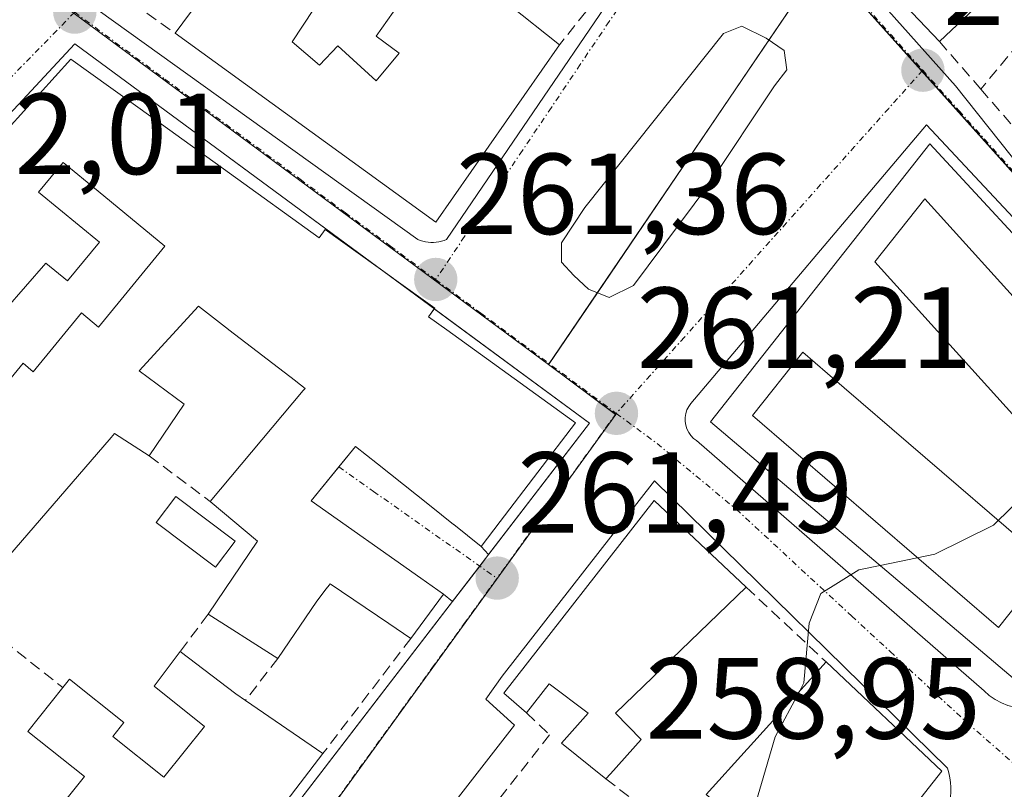
# Model space of a CAD drawing. Units: metres. Extents: x 622501 to 625993, y 4648531 to 4650904.
# Drawn here: x 623262 to 623348, y 4650566 to 4650633 of the extents above; entities that cross this region are included whole.
import ezdxf
from ezdxf.enums import TextEntityAlignment as Align

# ---------------------------------------------------------------- set-up
doc = ezdxf.new("R2010")
doc.units = ezdxf.units.M
doc.header["$MEASUREMENT"] = 0
doc.linetypes.add('TRAZO_Y_PUNTO', pattern=[1, 0.5, -0.25, 0, -0.25])
doc.linetypes.add('TRAZOSX2', pattern=[1.5, 1, -0.5])
for name, color, linetype, lineweight in [('Carátula', 7, 'Continuous', 5), ('Curva de nivel normal', 36, 'Continuous', 0), ('Edificación', 1, 'Continuous', 13), ('Edificación Cxs', 1, 'Continuous', 13), ('Elemento construido', 1, 'Continuous', 0), ('Estanque', 2, 'Continuous', 0), ('Estanque Cxs', 2, 'Continuous', 0), ('Muro lineal', 1, 'TRAZOSX2', 13), ('Núcleo urbano', 19, 'Continuous', 0), ('Núcleo urbano CxS', 19, 'Continuous', 0), ('Punto de cota en terreno', 7, 'Continuous', 0), ('Rótulo de punto de cota en terreno', 19, 'Continuous', 0), ('Vía urbana Cxs', 5, 'Continuous', 0), ('Vía urbana eje', 5, 'TRAZO_Y_PUNTO', 0)]:
    doc.layers.add(name, color=color, linetype=linetype, lineweight=lineweight)
doc.styles.add('Arial', font='txt', dxfattribs={"height": 0.2})

# ---------------------------------------------------------------- blocks, each defined once
blk = doc.blocks.new('5PATER')
at = {"layer": 'Carátula', "linetype": 'Continuous', "lineweight": 5}
h = blk.add_hatch(color=250, dxfattribs=at)
edge = h.paths.add_edge_path()
edge.add_ellipse((0.002, 0.008), major_axis=(-1.326, -1.344), ratio=0.999422, start_angle=0, end_angle=360)
blk = doc.blocks.new('*U180')
at = {"layer": 'Vía urbana Cxs', "color": 5, "linetype": 'Continuous', "lineweight": 0}
for points in [[(623254.41, 4650644.42, 261.553), (623296.89, 4650613.93, 261.369), (623297.11, 4650613.85, 261.363), (623297.33, 4650613.78, 261.357), (623297.56, 4650613.73, 261.352), (623297.79, 4650613.69, 261.347), (623298.02, 4650613.67, 261.343), (623298.26, 4650613.67, 261.338), (623298.49, 4650613.69, 261.334), (623298.72, 4650613.73, 261.33), (623298.95, 4650613.78, 261.327), (623299.17, 4650613.85, 261.323), (623299.39, 4650613.93, 261.32), (623321.14, 4650645.91, 261.051)], [(623367.38, 4650704.01, 260.56), (623344.14, 4650671.78, 260.812), (623327.14, 4650649.29, 261.087), (623327.06, 4650648.98, 261.09), (623326.99, 4650648.66, 261.093), (623326.94, 4650648.34, 261.093), (623326.91, 4650648.02, 261.091), (623326.89, 4650647.7, 261.088), (623326.89, 4650647.38, 261.085), (623326.91, 4650647.06, 261.083), (623326.94, 4650646.74, 261.08), (623326.99, 4650646.42, 261.078), (623327.06, 4650646.1, 261.076), (623327.14, 4650645.79, 261.074), (623343.63, 4650627.3, 260.786), (623350.38, 4650618.8, 260.304)], [(623262.05, 4650534.39, 261.211), (623262.38, 4650534.51, 261.203), (623262.7, 4650534.65, 261.196), (623263.01, 4650534.82, 261.19), (623263.3, 4650535.02, 261.185), (623263.57, 4650535.24, 261.182), (623263.82, 4650535.48, 261.18), (623299.895, 4650582.44, 261.592), (623299.895, 4650582.44, 261.592), (623302.274, 4650585.536, 261.513), (623303.047, 4650586.544, 261.492), (623311.81, 4650597.95, 261.248), (623298.322, 4650607.898, 261.454), (623298.36, 4650607.95, 261.452), (623294.81, 4650610.511, 261.475), (623294.773, 4650610.538, 261.475), (623293.411, 4650611.52, 261.474), (623267.08, 4650630.94, 261.603), (623214.35, 4650574.22, 262.153)], [(623365.86, 4650597.43, 258.486), (623341.12, 4650623.92, 260.741), (623341.12, 4650623.92, 260.741), (623320.63, 4650599.68, 261.105), (623320.44, 4650599.41, 261.109), (623320.29, 4650599.11, 261.112), (623320.19, 4650598.79, 261.115), (623320.13, 4650598.45, 261.115), (623320.13, 4650598.12, 261.101), (623320.19, 4650597.78, 261.085), (623320.29, 4650597.46, 261.07), (623320.44, 4650597.16, 261.054), (623320.63, 4650596.88, 261.038), (623320.86, 4650596.64, 261.022), (623321.13, 4650596.44, 261.007), (623346.12, 4650574.69, 259.099), (623346.57, 4650574.28, 259.061), (623347.08, 4650573.92, 259.029), (623347.63, 4650573.63, 259), (623348.2, 4650573.41, 258.979)], [(623299.71, 4650508.23, 260.506), (623320.7, 4650535.96, 259.919), (623342.7, 4650563.45, 259.18), (623342.85, 4650563.84, 259.174), (623342.98, 4650564.24, 259.168), (623343.08, 4650564.64, 259.162), (623343.15, 4650565.05, 259.157), (623343.2, 4650565.47, 259.152), (623343.22, 4650565.88, 259.148), (623343.22, 4650566.3, 259.144), (623343.19, 4650566.72, 259.141), (623343.14, 4650567.13, 259.138), (623343.06, 4650567.54, 259.137), (623342.95, 4650567.95, 259.137), (623342.95, 4650567.95, 259.137), (623317.46, 4650592.94, 261.006), (623304.22, 4650575.95, 261.537), (623302.81, 4650573.96, 261.527), (623305.31, 4650571.71, 261.535), (623296.56, 4650560.47, 261.447), (623270.98, 4650528.97, 260.852), (623270.72, 4650527.72, 260.844), (623271.22, 4650526.47, 260.821), (623295.71, 4650507.98, 260.54)]]:
    blk.add_polyline3d(points, dxfattribs=at)
blk.add_polyline3d([(623311.399, 4650616.72, 261.23), (623309.388, 4650613.651, 261.257), (623309.388, 4650611.957, 261.264), (623310.446, 4650610.793, 261.262), (623311.716, 4650609.629, 261.247), (623313.515, 4650608.888, 261.203), (623315.632, 4650609.946, 261.167), (623322.194, 4650618.731, 261.073), (623327.909, 4650627.303, 260.982), (623328.967, 4650628.679, 260.956), (623328.755, 4650630.372, 260.965), (623327.168, 4650631.431, 260.999), (623325.051, 4650632.489, 261.003), (623323.464, 4650631.854, 261.025), (623311.399, 4650616.72, 261.23)], close=True, dxfattribs=at)
blk = doc.blocks.new('*U200')
at = {"layer": 'Edificación Cxs', "color": 1, "linetype": 'Continuous', "lineweight": 13}
for points in [[(623341.41, 4650622.25, 267.555), (623365.1, 4650596.64, 264.449), (623348.64, 4650575.79, 266.793), (623322.35, 4650598.08, 271.394), (623341.41, 4650622.25, 267.555)], [(623360.141, 4650596.255, 273.133), (623340.975, 4650617.477, 272.543), (623336.624, 4650612.003, 273.942), (623338.544, 4650609.879, 274.518), (623353.752, 4650593.037, 274.705), (623355.791, 4650590.781, 273.914), (623360.141, 4650596.255, 273.133)], [(623351.756, 4650585.703, 273.998), (623349.482, 4650587.664, 274.781), (623332.517, 4650602.295, 274.622), (623330.376, 4650604.142, 273.677), (623325.991, 4650598.624, 272.666), (623347.371, 4650580.186, 273.64), (623351.756, 4650585.703, 273.998)]]:
    blk.add_polyline3d(points, close=True, dxfattribs=at)
blk = doc.blocks.new('*U203')
at = {"layer": 'Edificación Cxs', "color": 1, "linetype": 'Continuous', "lineweight": 13}
for points in [[(623379.22, 4650695.36, 268.412), (623390.92, 4650688, 265.805), (623391.653, 4650687.513, 265.794), (623398.82, 4650682.75, 263.637), (623395.45, 4650678.11, 264.678), (623397.64, 4650676.71, 262.39), (623395.75, 4650673.97, 264.154), (623402.19, 4650669.67, 263.244), (623397.916, 4650662.845, 266.71), (623388.571, 4650647.923, 267.314), (623388.559, 4650647.904, 267.295), (623387.191, 4650645.72, 266.931), (623387.11, 4650645.59, 266.652), (623381.838, 4650638.548, 263.632), (623381.774, 4650638.462, 263.638), (623380.102, 4650636.228, 263.745), (623379.943, 4650636.016, 263.927), (623375.47, 4650630.04, 264.043), (623370.022, 4650621.113, 266.808), (623362.57, 4650608.9, 265.536), (623362.01, 4650608.01, 266.634), (623354.29, 4650615.26, 266.731), (623353.235, 4650616.473, 264.953), (623353.217, 4650616.494, 264.934), (623352.97, 4650616.778, 264.794), (623352.509, 4650617.308, 265.146), (623352.039, 4650617.848, 266.323), (623349.55, 4650620.71, 264.361), (623350.41, 4650621.76, 264.056), (623351.776, 4650623.478, 267.322), (623357.406, 4650630.559, 265.088), (623358.64, 4650632.11, 265.695), (623362.849, 4650629.481, 266.037), (623362.862, 4650629.472, 266.03), (623363.512, 4650629.066, 265.837), (623363.626, 4650628.995, 265.83), (623363.688, 4650628.957, 265.83), (623364.13, 4650628.68, 265.954), (623365.949, 4650631.43, 265.742), (623365.966, 4650631.456, 265.779), (623366.2, 4650631.81, 265.813), (623361.51, 4650635.51, 263.93), (623364.49, 4650639.58, 266.116), (623367.4, 4650637.1, 264.321), (623370.71, 4650641.52, 262.315), (623366.83, 4650645.17, 267.333), (623363.18, 4650640.66, 265.36), (623359.72, 4650643.66, 267.126), (623361.33, 4650645.5, 267.213), (623353.66, 4650653.17, 262.779), (623354.57, 4650654.18, 265.121), (623350.89, 4650657.75, 265.089), (623349.09, 4650655.48, 264.066), (623346.131, 4650657.909, 266.567), (623346.126, 4650657.912, 266.577), (623345.69, 4650658.27, 269.119), (623345.64, 4650658.31, 269.438), (623344.204, 4650656.398, 274.31), (623344.191, 4650656.38, 274.388), (623344.188, 4650656.377, 274.402), (623344.185, 4650656.372, 274.421), (623343.44, 4650655.38, 275.67), (623344.027, 4650654.762, 275.416), (623344.147, 4650654.635, 274.692), (623344.232, 4650654.546, 274.184), (623347.21, 4650651.41, 263.472), (623344.269, 4650648.619, 263.984), (623344.166, 4650648.521, 264.114), (623344.09, 4650648.449, 264.223), (623343.193, 4650647.597, 265.847), (623342.151, 4650646.607, 267.226), (623342.101, 4650646.56, 267.264), (623342.072, 4650646.533, 267.284), (623341.88, 4650646.35, 267.447), (623348.46, 4650639.42, 265.95), (623344.64, 4650635.79, 268.789), (623345.83, 4650634.55, 268.534), (623342.24, 4650631.14, 266.156), (623332.106, 4650641.81, 270.697), (623330.32, 4650643.69, 270.281), (623330.86, 4650644.43, 271.633), (623327.5, 4650646.88, 269.808), (623329.256, 4650649.29, 271.652), (623343.518, 4650668.861, 270.949), (623343.649, 4650669.041, 271.088), (623343.696, 4650669.106, 271.163), (623355.916, 4650685.875, 266.97), (623359.831, 4650691.246, 268.176), (623366.613, 4650700.554, 268.696), (623367.74, 4650702.1, 268.285), (623371.093, 4650700.131, 268.377), (623371.107, 4650700.123, 268.388), (623379.22, 4650695.36, 268.412)], [(623388.16, 4650668.97, 264.565), (623384.019, 4650671.888, 263.129), (623381.497, 4650673.665, 264.181), (623381.05, 4650673.98, 264.161), (623383.9, 4650677.94, 263.247), (623375.85, 4650683.78, 263.4), (623378.6, 4650687.93, 267.51), (623375.46, 4650690.01, 270.514), (623370.764, 4650683.563, 268.297), (623369.56, 4650681.91, 267.452), (623374.964, 4650677.985, 263.228), (623377.38, 4650676.23, 262.898), (623375.18, 4650673.42, 263.969), (623378.8, 4650670.61, 263.964), (623377.633, 4650668.976, 263.709), (623374.9, 4650665.15, 263.424), (623371.92, 4650667.61, 263.165), (623373.89, 4650670.12, 263.649), (623370.434, 4650672.791, 263.613), (623365.79, 4650676.38, 262.509), (623366.79, 4650677.76, 267.034), (623365.717, 4650678.532, 267.598), (623364.76, 4650679.22, 267.407), (623357.295, 4650668.188, 264.216), (623356.958, 4650667.69, 264.505), (623355.49, 4650665.52, 264.673), (623353.767, 4650666.813, 265.855), (623353.69, 4650666.87, 265.88), (623350.92, 4650663.22, 271.104), (623354.05, 4650660.12, 265.899), (623358.61, 4650666.02, 264.567), (623362.42, 4650663.32, 264.611), (623362.91, 4650662.98, 264.522), (623358.27, 4650656.59, 266.277), (623372.55, 4650642.99, 263.834), (623378.27, 4650651.82, 267.942), (623374.93, 4650654.26, 264.885), (623380.64, 4650662.18, 266.157), (623382.96, 4650660.6, 267.301), (623384.934, 4650663.777, 265.826), (623388.16, 4650668.97, 264.565)]]:
    blk.add_polyline3d(points, close=True, dxfattribs=at)

msp = doc.modelspace()

# ---------------------------------------------------------------- linework, layer by layer
at = {"layer": 'Curva de nivel normal', "color": 36, "linetype": 'Continuous', "lineweight": 0}
for points in [[(623352.562, 4650610.194, 260), (623352.52, 4650608.33, 260), (623353.34, 4650603.33, 260), (623353.09, 4650599, 260), (623351.93, 4650595.22, 260), (623350.11, 4650592.19, 260), (623346.93, 4650589.08, 260), (623341.84, 4650586.56, 260), (623337.078, 4650585.593, 260)], [(623337.078, 4650585.593, 260), (623335.24, 4650585.22, 260), (623331.92, 4650583.14, 260), (623330.92, 4650580.57, 260), (623330.46, 4650575.39, 260), (623330.062, 4650574.635, 260)], [(623330.062, 4650574.635, 260), (623327.97, 4650570.67, 260), (623326.29, 4650564.93, 260), (623328.15, 4650562.96, 260), (623329.12, 4650561.59, 260), (623328.88, 4650559.16, 260), (623326.57, 4650556.33, 260), (623324.43, 4650551.33, 260), (623321.51, 4650545.14, 260), (623319.352, 4650538.386, 260)]]:
    msp.add_polyline3d(points, dxfattribs=at)
at = {"layer": 'Edificación', "color": 1, "linetype": 'Continuous', "lineweight": 13}
for points in [[(623342.24, 4650631.14, 266.155), (623332.106, 4650641.81, 270.697), (623330.32, 4650643.69, 270.281), (623330.86, 4650644.43, 271.633), (623327.5, 4650646.88, 269.807), (623329.256, 4650649.29, 271.652), (623343.518, 4650668.861, 270.949), (623343.649, 4650669.041, 271.089), (623343.696, 4650669.106, 271.163), (623355.916, 4650685.875, 266.97), (623359.831, 4650691.246, 268.176), (623366.613, 4650700.554, 268.696), (623367.74, 4650702.1, 268.285), (623371.093, 4650700.131, 268.377), (623371.107, 4650700.123, 268.388), (623379.22, 4650695.36, 268.412)], [(623275.79, 4650631.88, 265.065), (623282.73, 4650641.24, 264.044), (623286.81, 4650638.67, 263.35), (623285.76, 4650637.56, 264.91), (623288.77, 4650635.42, 263.045), (623285.96, 4650631.11, 264.677), (623288.34, 4650629.1, 265.354), (623289.94, 4650630.77, 263.675), (623293.28, 4650627.73, 268.156), (623295.28, 4650630.14, 268.918), (623293.27, 4650631.62, 266.979), (623297.71, 4650637.91, 266.604), (623299.4, 4650636.41, 268.634), (623300.41, 4650637.8, 268.39)], [(623315.22, 4650638.42, 265.661), (623313.92, 4650639.35, 268.848), (623313.46, 4650639.67, 269.012), (623310.34, 4650634.91, 267.631), (623307.03, 4650637.49, 269.423), (623304.82, 4650634.33, 269.752), (623309.22, 4650630.87, 265.763)], [(623345.83, 4650634.55, 268.534), (623342.24, 4650631.14, 266.155)], [(623309.22, 4650630.87, 265.763), (623298.47, 4650615.45, 263.884), (623275.79, 4650631.88, 265.065)], [(623237.78, 4650597.49, 270.213), (623244.003, 4650604.399, 269.751), (623250.799, 4650611.944, 266.371), (623261.277, 4650623.577, 267.324), (623266.73, 4650629.63, 267.819), (623273.872, 4650624.484, 266.669)], [(623273.872, 4650624.484, 266.669), (623280.513, 4650619.699, 266.705), (623288.31, 4650614.08, 268.73), (623288.85, 4650614.81, 265.93), (623293.41, 4650611.521, 264.921)], [(623341.41, 4650622.25, 267.556), (623365.1, 4650596.64, 264.449), (623348.64, 4650575.79, 266.792), (623322.35, 4650598.08, 271.395), (623341.41, 4650622.25, 267.556)], [(623253.13, 4650584.97, 267.321), (623256.64, 4650589.74, 268.161), (623253.47, 4650592.07, 266.632), (623262.57, 4650603.17, 267.589), (623263.45, 4650602.43, 267.813), (623267.65, 4650607.55, 265.555), (623269.14, 4650606.32, 266.088), (623274.9, 4650613.36, 265.64), (623269.1, 4650618.142, 266.054), (623266.07, 4650620.64, 267.815), (623265.58, 4650620.048, 267.014), (623263.92, 4650618.04, 267.19), (623269.21, 4650613.7, 265.503), (623266.43, 4650610.34, 263.271), (623264.55, 4650611.89, 265.966), (623259.22, 4650605.8, 266.153), (623258.19, 4650606.57, 266.103), (623257.888, 4650606.206, 266.2), (623251.209, 4650598.169, 265.653), (623245.36, 4650591.13, 265.777)], [(623360.141, 4650596.255, 273.133), (623355.791, 4650590.781, 273.914), (623353.752, 4650593.037, 274.705), (623338.544, 4650609.879, 274.518), (623336.624, 4650612.003, 273.942), (623340.975, 4650617.477, 272.543), (623360.141, 4650596.255, 273.133)], [(623360.141, 4650596.255, 273.133), (623355.791, 4650590.781, 273.914), (623353.752, 4650593.037, 274.705), (623338.544, 4650609.879, 274.518), (623336.624, 4650612.003, 273.942), (623340.975, 4650617.477, 272.543), (623360.141, 4650596.255, 273.133)], [(623293.41, 4650611.521, 264.921), (623294.773, 4650610.538, 266.894), (623294.81, 4650610.511, 266.99), (623298.36, 4650607.95, 267.114), (623298.322, 4650607.898, 267.121)], [(623278.84, 4650591.16, 264.878), (623286.932, 4650600.802, 268.669), (623287.09, 4650600.99, 268.754), (623286.288, 4650601.607, 268.808), (623286.259, 4650601.629, 268.809), (623280.463, 4650606.089, 267.781), (623280.436, 4650606.11, 267.757), (623277.81, 4650608.13, 267.33), (623272.68, 4650602.51, 266.81), (623276.57, 4650599.61, 267.038), (623273.54, 4650595.11, 266.577)], [(623298.322, 4650607.898, 267.121), (623297.83, 4650607.22, 266.056), (623299.408, 4650606.079, 266.485), (623310.59, 4650597.99, 266.393), (623304.045, 4650589.398, 266.332), (623302.41, 4650587.25, 263.613), (623300.02, 4650589.148, 266.934), (623300.005, 4650589.161, 266.948), (623297.904, 4650590.829, 267.835), (623297.901, 4650590.832, 267.826), (623293.382, 4650594.422, 264.098), (623293.376, 4650594.426, 264.106), (623291.47, 4650595.94, 267.743), (623287.61, 4650591.22, 267.6), (623297.156, 4650584.472, 266.241), (623299.11, 4650583.09, 263.776), (623296.28, 4650579.24, 262.387)], [(623351.756, 4650585.703, 273.998), (623347.371, 4650580.186, 273.64), (623325.991, 4650598.624, 272.666), (623330.376, 4650604.142, 273.678), (623332.517, 4650602.295, 274.622), (623349.482, 4650587.664, 274.781), (623351.756, 4650585.703, 273.998)], [(623351.756, 4650585.703, 273.998), (623347.371, 4650580.186, 273.64), (623325.991, 4650598.624, 272.666), (623330.376, 4650604.142, 273.678), (623332.517, 4650602.295, 274.622), (623349.482, 4650587.664, 274.781), (623351.756, 4650585.703, 273.998)], [(623273.54, 4650595.11, 266.577), (623270.53, 4650597.05, 267.319), (623270.231, 4650596.705, 267.157), (623270.228, 4650596.701, 267.156), (623257.36, 4650581.85, 265.781)], [(623278.67, 4650581.34, 266.71), (623282.96, 4650587.7, 268.725), (623278.84, 4650591.16, 264.878)], [(623306.35, 4650572.76, 265.284), (623304.36, 4650574.48, 266.697), (623317.43, 4650591.24, 266.762), (623325.45, 4650583.69, 262.264)], [(623296.28, 4650579.24, 262.387), (623294.38, 4650580.526, 266.48), (623289.26, 4650583.99, 269.71), (623289.178, 4650583.883, 269.666), (623288.925, 4650583.554, 269.608), (623288.1, 4650582.48, 270.246), (623284.71, 4650577.51, 264.889)], [(623325.45, 4650583.69, 262.264), (623314.09, 4650572.73, 265.892), (623316.32, 4650570.46, 266.385), (623313.64, 4650567.47, 264.516), (623313.25, 4650567.02, 263.799)], [(623284.71, 4650577.51, 264.889), (623282.162, 4650579.126, 266.778), (623280.816, 4650579.979, 266.579), (623280.798, 4650579.991, 266.587), (623278.67, 4650581.34, 266.71)], [(623266.03, 4650574.96, 264.466), (623266.61, 4650575.7, 263.883), (623271.34, 4650571.92, 263.294), (623270.38, 4650570.72, 265.02), (623274.82, 4650567.18, 268.683), (623278.34, 4650571.59, 268.227), (623273.96, 4650575.08, 265.674), (623276.24, 4650578.11, 265.421)], [(623276.24, 4650578.11, 265.421), (623281.08, 4650574.43, 265.915), (623281.91, 4650573.85, 266.953)], [(623321.95, 4650565.66, 273.231), (623325.527, 4650569.617, 269.238), (623325.543, 4650569.635, 269.282), (623332.38, 4650577.2, 264.055)], [(623332.38, 4650577.2, 264.055), (623342.46, 4650567.71, 260.453), (623331.052, 4650553.233, 268.142)], [(623313.25, 4650567.02, 263.799), (623309.39, 4650570.14, 264.281), (623311.71, 4650572.73, 266.256), (623308.31, 4650575.3, 268.833), (623306.35, 4650572.76, 265.284)], [(623264.65, 4650563.16, 265.617), (623267.9, 4650567.24, 268.112), (623262.99, 4650571.16, 264.019), (623266.03, 4650574.96, 264.466)], [(623281.91, 4650573.85, 266.953), (623288.64, 4650569.23, 262.999)], [(623288.64, 4650569.23, 262.999), (623264.45, 4650537.56, 265.568), (623258.98, 4650537.05, 264.681), (623237.94, 4650554.48, 268.307), (623238.4, 4650555.05, 268.692)]]:
    msp.add_polyline3d(points, dxfattribs=at)
at = {"layer": 'Edificación Cxs', "color": 1, "linetype": 'Continuous', "lineweight": 13}
for points in [[(623304.82, 4650634.33, 269.752), (623309.22, 4650630.87, 265.763), (623298.47, 4650615.45, 263.885), (623275.79, 4650631.88, 265.065), (623282.73, 4650641.24, 264.044)], [(623288.77, 4650635.42, 263.045), (623285.96, 4650631.11, 264.677), (623288.34, 4650629.1, 265.354), (623289.94, 4650630.77, 263.675), (623293.28, 4650627.73, 268.156), (623295.28, 4650630.14, 268.918), (623293.27, 4650631.62, 266.979), (623297.71, 4650637.91, 266.603)], [(623261.277, 4650623.577, 267.324), (623266.73, 4650629.63, 267.819), (623273.872, 4650624.484, 266.668), (623273.872, 4650624.484, 266.668), (623280.513, 4650619.699, 266.705), (623288.31, 4650614.08, 268.73), (623288.85, 4650614.81, 265.93), (623294.773, 4650610.538, 266.894), (623294.81, 4650610.511, 266.989), (623298.36, 4650607.95, 267.115), (623297.83, 4650607.22, 266.057), (623299.408, 4650606.079, 266.485), (623310.59, 4650597.99, 266.393), (623304.045, 4650589.398, 266.332), (623302.41, 4650587.25, 263.614), (623300.02, 4650589.148, 266.934), (623300.005, 4650589.161, 266.948), (623297.904, 4650590.829, 267.835), (623297.901, 4650590.832, 267.826), (623293.382, 4650594.422, 264.099), (623293.376, 4650594.426, 264.107), (623291.47, 4650595.94, 267.743), (623287.61, 4650591.22, 267.6), (623297.156, 4650584.472, 266.241), (623299.11, 4650583.09, 263.776), (623296.28, 4650579.24, 262.387), (623294.38, 4650580.526, 266.48), (623289.26, 4650583.99, 269.71), (623289.178, 4650583.883, 269.666), (623288.925, 4650583.554, 269.608), (623288.1, 4650582.48, 270.246), (623284.71, 4650577.51, 264.89), (623282.162, 4650579.126, 266.778), (623280.816, 4650579.979, 266.579), (623280.798, 4650579.991, 266.587), (623278.67, 4650581.34, 266.71), (623282.96, 4650587.7, 268.725), (623278.84, 4650591.16, 264.878), (623286.932, 4650600.802, 268.669), (623287.09, 4650600.99, 268.754), (623286.288, 4650601.607, 268.808), (623286.259, 4650601.629, 268.809), (623280.463, 4650606.089, 267.781), (623280.436, 4650606.11, 267.757), (623277.81, 4650608.13, 267.33), (623272.68, 4650602.51, 266.809), (623276.57, 4650599.61, 267.038), (623273.54, 4650595.11, 266.577), (623270.53, 4650597.05, 267.319), (623270.231, 4650596.705, 267.157), (623270.228, 4650596.701, 267.156), (623257.36, 4650581.85, 265.781)], [(623253.47, 4650592.07, 266.632), (623262.57, 4650603.17, 267.589), (623263.45, 4650602.43, 267.813), (623267.65, 4650607.55, 265.555), (623269.14, 4650606.32, 266.088), (623274.9, 4650613.36, 265.64), (623269.1, 4650618.142, 266.054), (623266.07, 4650620.64, 267.815), (623265.58, 4650620.048, 267.014), (623263.92, 4650618.04, 267.19), (623269.21, 4650613.7, 265.503), (623266.43, 4650610.34, 263.271), (623264.55, 4650611.89, 265.966), (623259.22, 4650605.8, 266.153)]]:
    msp.add_polyline3d(points, dxfattribs=at)
for points in [[(623360.141, 4650596.255, 273.133), (623355.791, 4650590.781, 273.914), (623353.752, 4650593.037, 274.705), (623338.544, 4650609.879, 274.518), (623336.624, 4650612.003, 273.942), (623340.975, 4650617.477, 272.543), (623360.141, 4650596.255, 273.133)], [(623351.756, 4650585.703, 273.998), (623347.371, 4650580.186, 273.64), (623325.991, 4650598.624, 272.666), (623330.376, 4650604.142, 273.677), (623332.517, 4650602.295, 274.622), (623349.482, 4650587.664, 274.781), (623351.756, 4650585.703, 273.998)], [(623325.45, 4650583.69, 262.264), (623314.09, 4650572.73, 265.892), (623316.32, 4650570.46, 266.385), (623313.64, 4650567.47, 264.516), (623313.25, 4650567.02, 263.8), (623309.39, 4650570.14, 264.281), (623311.71, 4650572.73, 266.257), (623308.31, 4650575.3, 268.834), (623306.35, 4650572.76, 265.284), (623304.36, 4650574.48, 266.697), (623317.43, 4650591.24, 266.762), (623325.45, 4650583.69, 262.264)], [(623288.64, 4650569.23, 262.999), (623264.45, 4650537.56, 265.568), (623258.98, 4650537.05, 264.682), (623237.94, 4650554.48, 268.307), (623238.4, 4650555.05, 268.692), (623245.56, 4650563.91, 268.681), (623257.5, 4650554.38, 268.133), (623260.91, 4650551.65, 268.835), (623267.98, 4650560.5, 268.675), (623264.65, 4650563.16, 265.617), (623267.9, 4650567.24, 268.112), (623262.99, 4650571.16, 264.019), (623266.03, 4650574.96, 264.466), (623266.61, 4650575.7, 263.883), (623271.34, 4650571.92, 263.294), (623270.38, 4650570.72, 265.02), (623274.82, 4650567.18, 268.683), (623278.34, 4650571.59, 268.227), (623273.96, 4650575.08, 265.674), (623276.24, 4650578.11, 265.421), (623281.08, 4650574.43, 265.915), (623281.91, 4650573.85, 266.953), (623288.64, 4650569.23, 262.999)], [(623331.052, 4650553.233, 268.142), (623328.226, 4650555.433, 272.967), (623330.479, 4650558.246, 272.941), (623328.508, 4650559.638, 273.501), (623328.82, 4650560.1, 272.987), (623327.337, 4650561.301, 273.094), (623325.924, 4650562.444, 273.93), (623324.901, 4650563.272, 273.347), (623323.815, 4650564.151, 273.489), (623322.691, 4650565.06, 271.927), (623321.95, 4650565.66, 273.231), (623325.527, 4650569.617, 269.238), (623325.543, 4650569.635, 269.282), (623332.38, 4650577.2, 264.054), (623342.46, 4650567.71, 260.452), (623331.052, 4650553.233, 268.142)]]:
    msp.add_polyline3d(points, close=True, dxfattribs=at)
at = {"layer": 'Elemento construido', "color": 1, "linetype": 'Continuous', "lineweight": 0}
for points in [[(623367.38, 4650704.01, 263.164), (623344.14, 4650671.78, 263.591), (623327.14, 4650649.29, 268.391), (623327.06, 4650648.98, 268.868), (623326.99, 4650648.66, 269.514), (623326.94, 4650648.34, 270.288), (623326.91, 4650648.02, 271.145), (623326.89, 4650647.7, 270.365), (623326.89, 4650647.38, 269.473), (623326.91, 4650647.06, 268.63), (623326.94, 4650646.74, 267.85), (623326.99, 4650646.42, 267.199), (623327.06, 4650646.1, 266.725), (623327.14, 4650645.79, 266.284), (623343.63, 4650627.3, 262.326), (623350.38, 4650618.8, 263.721)], [(623298.02, 4650613.67, 261.407), (623298.26, 4650613.67, 261.397), (623298.49, 4650613.69, 261.387), (623298.72, 4650613.73, 261.376), (623298.95, 4650613.78, 261.365), (623299.17, 4650613.85, 261.354), (623299.39, 4650613.93, 261.342), (623321.14, 4650645.91, 264.159), (623321.17, 4650646.1, 264.193), (623321.19, 4650646.28, 264.119), (623321.2, 4650646.47, 264.083), (623321.2, 4650646.66, 264.083), (623321.18, 4650646.84, 264.157), (623321.16, 4650647.03, 264.231), (623321.13, 4650647.21, 264.342), (623321.08, 4650647.39, 264.526), (623321.03, 4650647.57, 264.709), (623320.96, 4650647.74, 264.967), (623320.89, 4650647.91, 265.223), (623307.14, 4650663.16, 262.393), (623272.16, 4650702.15, 260.695)], [(623186.2, 4650694.19, 261.433), (623186.42, 4650693.97, 261.708), (623186.67, 4650693.79, 261.948), (623186.95, 4650693.66, 262.191), (623210.44, 4650676.67, 264.821), (623254.41, 4650644.42, 265.213), (623296.89, 4650613.93, 261.41), (623297.11, 4650613.85, 261.411), (623297.33, 4650613.78, 261.41), (623297.56, 4650613.73, 261.41), (623297.79, 4650613.69, 261.409), (623298.02, 4650613.67, 261.407)], [(623323.464, 4650631.854, 263.671), (623311.399, 4650616.72, 263.202), (623309.388, 4650613.651, 264.254), (623309.388, 4650611.957, 264.185), (623310.446, 4650610.793, 264.541), (623311.716, 4650609.629, 264.738), (623313.515, 4650608.888, 264.93), (623315.632, 4650609.946, 262.511), (623322.194, 4650618.731, 263.189), (623327.909, 4650627.303, 262.354), (623328.967, 4650628.679, 263.686), (623328.755, 4650630.372, 264.522), (623327.168, 4650631.431, 264.102), (623325.051, 4650632.489, 263.933), (623323.464, 4650631.854, 263.671)], [(623262.05, 4650534.39, 261.79), (623262.38, 4650534.51, 261.825), (623262.7, 4650534.65, 261.83), (623263.01, 4650534.82, 261.801), (623263.3, 4650535.02, 261.73), (623263.57, 4650535.24, 261.605), (623263.82, 4650535.48, 261.422), (623311.81, 4650597.95, 261.971), (623267.08, 4650630.94, 264.845), (623214.35, 4650574.22, 262.871)], [(623365.86, 4650597.43, 259.501), (623341.12, 4650623.92, 261.05), (623320.63, 4650599.68, 261.66), (623320.44, 4650599.41, 261.814), (623320.29, 4650599.11, 261.811), (623320.19, 4650598.79, 261.738), (623320.13, 4650598.45, 261.664), (623320.13, 4650598.12, 261.779), (623320.19, 4650597.78, 262.03), (623320.29, 4650597.46, 262.272), (623320.44, 4650597.16, 262.55), (623320.63, 4650596.88, 262.75), (623320.86, 4650596.64, 262.863), (623321.13, 4650596.44, 262.886), (623346.12, 4650574.69, 264.38), (623346.57, 4650574.28, 261.766), (623347.08, 4650573.92, 259.716), (623347.63, 4650573.63, 259.265), (623348.2, 4650573.41, 259.029)], [(623299.71, 4650508.23, 261.109), (623320.7, 4650535.96, 260.373), (623342.7, 4650563.45, 260.85), (623342.85, 4650563.84, 260.804), (623342.98, 4650564.24, 261.216), (623343.08, 4650564.64, 261.907), (623343.15, 4650565.05, 262.587), (623343.2, 4650565.47, 263.272), (623343.22, 4650565.88, 264.004), (623343.22, 4650566.3, 263.48), (623343.19, 4650566.72, 262.505), (623343.14, 4650567.13, 261.541), (623343.06, 4650567.54, 260.516), (623342.95, 4650567.95, 259.35), (623317.46, 4650592.94, 264.029), (623304.22, 4650575.95, 266.557), (623302.81, 4650573.96, 264.205), (623305.31, 4650571.71, 263.249), (623296.56, 4650560.47, 266.032), (623270.98, 4650528.97, 263.445), (623270.72, 4650527.72, 263.995), (623271.22, 4650526.47, 262.263), (623295.71, 4650507.98, 264.153)]]:
    msp.add_polyline3d(points, dxfattribs=at)
at = {"layer": 'Estanque', "color": 2, "linetype": 'Continuous', "lineweight": 0}
msp.add_polyline3d([(623281.015, 4650587.708, 261.617), (623279.305, 4650585.439, 261.803), (623274.145, 4650589.329, 261.739), (623275.856, 4650591.598, 261.812), (623281.015, 4650587.708, 261.617)], dxfattribs=at)
at = {"layer": 'Estanque Cxs', "color": 2, "linetype": 'Continuous', "lineweight": 0}
msp.add_polyline3d([(623281.015, 4650587.708, 261.617), (623279.305, 4650585.439, 261.803), (623274.145, 4650589.329, 261.739), (623275.856, 4650591.598, 261.812), (623281.015, 4650587.708, 261.617)], close=True, dxfattribs=at)
at = {"layer": 'Muro lineal', "color": 1, "linetype": 'TRAZOSX2', "lineweight": 13}
for points in [[(623359.72, 4650643.66, 267.126), (623345.83, 4650627.02, 263.884)], [(623315.22, 4650638.42, 265.661), (623309.22, 4650630.87, 265.763)], [(623273.32, 4650633.61, 267.325), (623275.79, 4650631.88, 265.065)], [(623342.24, 4650631.14, 266.155), (623345.83, 4650627.02, 263.884)], [(623345.83, 4650627.02, 263.884), (623350.41, 4650621.76, 264.057)], [(623273.54, 4650595.11, 266.577), (623278.84, 4650591.16, 264.878)], [(623325.45, 4650583.69, 262.264), (623332.38, 4650577.2, 264.055)], [(623257.36, 4650581.85, 265.781), (623266.03, 4650574.96, 264.466)], [(623278.67, 4650581.34, 266.71), (623276.24, 4650578.11, 265.421)], [(623296.28, 4650579.24, 262.387), (623288.64, 4650569.23, 262.999)], [(623284.71, 4650577.51, 264.889), (623281.91, 4650573.85, 266.953)], [(623306.35, 4650572.76, 265.284), (623308.34, 4650570.85, 263.535), (623300.09, 4650560.36, 267.516)], [(623313.25, 4650567.02, 263.799), (623319.33, 4650562.34, 273.02)]]:
    msp.add_polyline3d(points, dxfattribs=at)
at = {"layer": 'Núcleo urbano', "color": 19, "linetype": 'Continuous', "lineweight": 0}
for points in [[(623456.167, 4650744.54, 250.816), (623412.331, 4650679.898, 255.693), (623412.274, 4650679.814, 255.694), (623412.911, 4650679.303, 255.564), (623420.792, 4650672.978, 254.183), (623424.943, 4650669.647, 254.068), (623425.865, 4650668.906, 254.083), (623424.657, 4650667.227, 254.319), (623414.839, 4650653.574, 255.011), (623387.142, 4650615.062, 257.392), (623372.143, 4650594.206, 258.168), (623372.119, 4650594.231, 258.167), (623362.766, 4650603.971, 258.996), (623340.728, 4650628.581, 260.835), (623332.116, 4650638.198, 260.981), (623327.411, 4650631.268, 260.995), (623312.501, 4650609.306, 261.229), (623308.311, 4650603.134, 261.332), (623308.253, 4650603.049, 261.334)], [(623180.768, 4650696.275, 261.203), (623219.287, 4650669.557, 261.339), (623255.668, 4650642.002, 261.535), (623266.981, 4650633.62, 261.583), (623267.022, 4650633.589, 261.583), (623308.253, 4650603.049, 261.334)], [(623308.253, 4650603.049, 261.334), (623314.089, 4650598.726, 261.208), (623314.115, 4650598.707, 261.207), (623303.743, 4650584.371, 261.462), (623265.17, 4650531.037, 261.02), (623263.174, 4650528.277, 261.043), (623262.358, 4650527.148, 261.055)]]:
    msp.add_polyline3d(points, dxfattribs=at)
at = {"layer": 'Núcleo urbano CxS', "color": 19, "linetype": 'Continuous', "lineweight": 0}
msp.add_polyline3d([(623456.167, 4650744.54, 250.816), (623412.274, 4650679.814, 255.694), (623425.865, 4650668.906, 254.083), (623372.142, 4650594.206, 258.168), (623362.766, 4650603.971, 258.996), (623332.116, 4650638.198, 260.981), (623308.253, 4650603.049, 261.335), (623267.022, 4650633.589, 261.583), (623255.668, 4650642.002, 261.535), (623219.287, 4650669.557, 261.339), (623180.768, 4650696.275, 261.203), (623234.692, 4650748.807, 260.255), (623296.23, 4650809.739, 259.63), (623325.738, 4650763.074, 260.263), (623373.476, 4650792.16, 260.29), (623390.994, 4650805.12, 255.852), (623393.452, 4650806.938, 254.761), (623413.924, 4650792.574, 256.088), (623424.83, 4650781.325, 258.734), (623427.728, 4650778.336, 258.078), (623428.73, 4650777.492, 257.879), (623450.915, 4650758.815, 251.149), (623456.052, 4650744.852, 250.815), (623456.167, 4650744.54, 250.816)], close=True, dxfattribs=at)
for points in [[(623050.77, 4650698.483, 263.611), (623089.788, 4650733.922, 263.053), (623107.761, 4650750.244, 262.775), (623137.014, 4650728.413, 262.159), (623180.768, 4650696.275, 261.203), (623180.768, 4650696.275, 261.203), (623219.287, 4650669.557, 261.339), (623255.668, 4650642.002, 261.535), (623267.022, 4650633.589, 261.583), (623308.253, 4650603.049, 261.335), (623314.114, 4650598.707, 261.207), (623303.743, 4650584.371, 261.462), (623262.358, 4650527.149, 261.055), (623256.099, 4650532.674, 261.217), (623255.456, 4650533.243, 261.231), (623230.818, 4650555.01, 261.773), (623205.317, 4650559.63, 262.049), (623186.688, 4650560.962, 262.415), (623151.655, 4650560.961, 262.544), (623101.692, 4650558.852, 262.851), (623061.183, 4650556.971, 263.966), (623050.984, 4650556.971, 264.398)], [(623292.922, 4650506.34, 260.583), (623262.358, 4650527.149, 261.055), (623303.743, 4650584.371, 261.462), (623314.114, 4650598.707, 261.207), (623308.253, 4650603.049, 261.335), (623332.116, 4650638.198, 260.981), (623362.766, 4650603.971, 258.996)]]:
    msp.add_polyline3d(points, dxfattribs=at)
at = {"layer": 'Vía urbana Cxs', "color": 5, "linetype": 'Continuous', "lineweight": 0}
for points in [[(623272.16, 4650702.15, 260.594), (623245.68, 4650732.14, 260.405), (623235.68, 4650743.63, 260.305), (623186.45, 4650696.41, 261.061), (623186.23, 4650696.19, 261.069), (623186.06, 4650695.94, 261.076), (623185.94, 4650695.65, 261.082), (623185.87, 4650695.35, 261.087), (623185.87, 4650695.04, 261.09), (623185.92, 4650694.74, 261.092), (623186.04, 4650694.45, 261.093), (623186.2, 4650694.19, 261.092), (623186.42, 4650693.97, 261.09), (623186.67, 4650693.79, 261.096), (623186.95, 4650693.66, 261.105), (623210.44, 4650676.67, 261.283), (623254.41, 4650644.42, 261.553), (623296.89, 4650613.93, 261.369), (623297.11, 4650613.85, 261.363), (623297.33, 4650613.78, 261.357), (623297.56, 4650613.73, 261.352), (623297.79, 4650613.69, 261.347), (623298.02, 4650613.67, 261.343)], [(623386.62, 4650698.51, 259.743), (623383.87, 4650694.26, 260.179), (623367.38, 4650704.01, 260.56), (623344.14, 4650671.78, 260.812), (623327.14, 4650649.29, 261.087), (623327.06, 4650648.98, 261.09), (623326.99, 4650648.66, 261.093), (623326.94, 4650648.34, 261.093), (623326.91, 4650648.02, 261.091), (623326.89, 4650647.7, 261.088), (623326.89, 4650647.38, 261.085), (623326.91, 4650647.06, 261.083), (623326.94, 4650646.74, 261.08), (623326.99, 4650646.42, 261.078), (623327.06, 4650646.1, 261.076), (623327.14, 4650645.79, 261.074), (623343.63, 4650627.3, 260.786), (623350.38, 4650618.8, 260.304), (623357.62, 4650611.3, 259.713), (623369.61, 4650600.05, 258.303), (623369.9, 4650599.95, 258.278), (623370.2, 4650599.87, 258.253), (623370.5, 4650599.82, 258.229), (623370.81, 4650599.79, 258.206)], [(623298.02, 4650613.67, 261.343), (623298.26, 4650613.67, 261.338), (623298.49, 4650613.69, 261.334), (623298.72, 4650613.73, 261.33), (623298.95, 4650613.78, 261.327), (623299.17, 4650613.85, 261.323), (623299.39, 4650613.93, 261.32), (623321.14, 4650645.91, 261.051), (623321.17, 4650646.1, 261.054), (623321.19, 4650646.28, 261.057), (623321.2, 4650646.47, 261.06), (623321.2, 4650646.66, 261.063), (623321.18, 4650646.84, 261.067), (623321.16, 4650647.03, 261.071), (623321.13, 4650647.21, 261.074), (623321.08, 4650647.39, 261.078), (623321.03, 4650647.57, 261.082), (623320.96, 4650647.74, 261.086), (623320.89, 4650647.91, 261.09), (623307.14, 4650663.16, 260.914), (623272.16, 4650702.15, 260.594)], [(623311.399, 4650616.72, 261.23), (623309.388, 4650613.651, 261.257), (623309.388, 4650611.957, 261.264), (623310.446, 4650610.793, 261.262), (623311.716, 4650609.629, 261.247), (623313.515, 4650608.888, 261.203), (623315.632, 4650609.946, 261.167), (623322.194, 4650618.731, 261.073), (623327.909, 4650627.303, 260.982), (623328.967, 4650628.679, 260.956), (623328.755, 4650630.372, 260.965), (623327.168, 4650631.431, 260.999), (623325.051, 4650632.489, 261.003), (623323.464, 4650631.854, 261.025)], [(623323.464, 4650631.854, 261.025), (623311.399, 4650616.72, 261.23)], [(623293.411, 4650611.521, 261.474), (623267.08, 4650630.94, 261.603), (623214.35, 4650574.22, 262.153), (623214.17, 4650573.98, 262.151), (623214.03, 4650573.71, 262.15), (623213.92, 4650573.42, 262.147), (623213.86, 4650573.12, 262.142), (623213.84, 4650572.82, 262.137), (623213.87, 4650572.52, 262.132), (623213.94, 4650572.22, 262.128), (623214.05, 4650571.94, 262.124), (623214.2, 4650571.68, 262.12), (623214.38, 4650571.43, 262.116), (623214.6, 4650571.22, 262.113), (623259.06, 4650535.63, 261.302), (623260.19, 4650534.73, 261.257), (623260.95, 4650534.39, 261.237), (623261.72, 4650534.3, 261.221)], [(623341.12, 4650623.92, 260.741), (623320.63, 4650599.68, 261.105), (623320.44, 4650599.41, 261.109), (623320.29, 4650599.11, 261.112), (623320.19, 4650598.79, 261.115), (623320.13, 4650598.45, 261.115), (623320.13, 4650598.12, 261.101), (623320.19, 4650597.78, 261.085), (623320.29, 4650597.46, 261.07), (623320.44, 4650597.16, 261.054), (623320.63, 4650596.88, 261.038), (623320.86, 4650596.64, 261.022), (623321.13, 4650596.44, 261.007), (623346.12, 4650574.69, 259.099), (623346.57, 4650574.28, 259.061), (623347.08, 4650573.92, 259.029), (623347.63, 4650573.63, 259), (623348.2, 4650573.41, 258.979), (623348.8, 4650573.26, 258.962), (623349.42, 4650573.19, 258.944)], [(623349.42, 4650573.19, 258.944), (623350.03, 4650573.19, 258.926), (623350.65, 4650573.27, 258.908), (623351.24, 4650573.42, 258.891), (623351.82, 4650573.65, 258.875), (623352.36, 4650573.94, 258.862), (623366.61, 4650592.18, 258.351), (623366.92, 4650592.63, 258.339), (623367.16, 4650593.11, 258.327), (623367.32, 4650593.63, 258.321), (623367.41, 4650594.16, 258.327), (623367.42, 4650594.7, 258.335), (623367.34, 4650595.24, 258.348), (623367.18, 4650595.75, 258.364), (623366.95, 4650596.24, 258.385), (623366.65, 4650596.69, 258.409), (623366.28, 4650597.09, 258.444), (623365.86, 4650597.43, 258.486), (623341.12, 4650623.92, 260.741)], [(623298.322, 4650607.898, 261.454), (623298.36, 4650607.95, 261.452), (623294.81, 4650610.511, 261.475), (623294.773, 4650610.538, 261.475), (623293.411, 4650611.521, 261.474)], [(623303.047, 4650586.544, 261.492), (623311.81, 4650597.95, 261.248), (623298.322, 4650607.898, 261.454)], [(623287.61, 4650591.22, 261.874), (623290.011, 4650594.156, 261.805), (623291.47, 4650595.94, 261.798), (623293.376, 4650594.426, 261.789), (623293.382, 4650594.422, 261.789), (623297.901, 4650590.832, 261.705), (623297.904, 4650590.829, 261.705), (623300.005, 4650589.161, 261.6), (623300.02, 4650589.148, 261.599), (623302.41, 4650587.25, 261.515)], [(623342.95, 4650567.95, 259.137), (623317.46, 4650592.94, 261.006), (623304.22, 4650575.95, 261.537), (623302.81, 4650573.96, 261.527), (623305.31, 4650571.71, 261.535), (623296.56, 4650560.47, 261.447), (623270.98, 4650528.97, 260.852), (623270.72, 4650527.72, 260.844), (623271.22, 4650526.47, 260.821), (623295.71, 4650507.98, 260.54), (623296.05, 4650507.8, 260.542), (623296.41, 4650507.66, 260.542)], [(623299.11, 4650583.09, 261.636), (623297.156, 4650584.472, 261.714), (623287.61, 4650591.22, 261.874)], [(623302.41, 4650587.25, 261.515), (623303.047, 4650586.544, 261.492)], [(623299.895, 4650582.44, 261.592), (623302.274, 4650585.536, 261.513), (623303.047, 4650586.544, 261.492)], [(623299.895, 4650582.44, 261.592), (623302.274, 4650585.536, 261.513), (623303.047, 4650586.544, 261.492)], [(623299.895, 4650582.44, 261.592), (623299.11, 4650583.09, 261.636)], [(623261.72, 4650534.3, 261.221), (623262.05, 4650534.39, 261.211), (623262.38, 4650534.51, 261.203), (623262.7, 4650534.65, 261.196), (623263.01, 4650534.82, 261.19), (623263.3, 4650535.02, 261.185), (623263.57, 4650535.24, 261.182), (623263.82, 4650535.48, 261.18), (623299.895, 4650582.44, 261.592)], [(623296.41, 4650507.66, 260.542), (623296.79, 4650507.56, 260.541), (623297.17, 4650507.5, 260.539), (623297.56, 4650507.48, 260.535), (623297.94, 4650507.5, 260.532), (623298.32, 4650507.57, 260.527), (623298.7, 4650507.67, 260.522), (623299.05, 4650507.82, 260.517), (623299.39, 4650508.01, 260.511), (623299.71, 4650508.23, 260.506), (623320.7, 4650535.96, 259.919), (623342.7, 4650563.45, 259.18), (623342.85, 4650563.84, 259.174), (623342.98, 4650564.24, 259.168), (623343.08, 4650564.64, 259.162), (623343.15, 4650565.05, 259.157), (623343.2, 4650565.47, 259.152), (623343.22, 4650565.88, 259.148), (623343.22, 4650566.3, 259.144), (623343.19, 4650566.72, 259.141), (623343.14, 4650567.13, 259.138), (623343.06, 4650567.54, 259.137), (623342.95, 4650567.95, 259.137)]]:
    msp.add_polyline3d(points, dxfattribs=at)
msp.add_polyline3d([(623303.047, 4650586.544, 261.492), (623302.274, 4650585.536, 261.513), (623299.895, 4650582.44, 261.592), (623299.11, 4650583.09, 261.636), (623297.156, 4650584.472, 261.714), (623287.61, 4650591.22, 261.874), (623290.011, 4650594.156, 261.805), (623291.47, 4650595.94, 261.798), (623293.376, 4650594.426, 261.789), (623293.382, 4650594.422, 261.789), (623297.901, 4650590.832, 261.705), (623297.904, 4650590.829, 261.705), (623300.005, 4650589.161, 261.6), (623300.02, 4650589.148, 261.599), (623302.41, 4650587.25, 261.515), (623303.047, 4650586.544, 261.492)], close=True, dxfattribs=at)
at = {"layer": 'Vía urbana eje', "color": 5, "linetype": 'TRAZO_Y_PUNTO', "lineweight": 0}
for points in [[(623323.59, 4650647.86, 261.085), (623321.08, 4650644.12, 261.02), (623318.56, 4650640.38, 261.049), (623316.05, 4650636.64, 261.081), (623313.53, 4650632.89, 261.112), (623311.01, 4650629.15, 261.14), (623308.5, 4650625.41, 261.185), (623305.98, 4650621.67, 261.212), (623303.47, 4650617.93, 261.267), (623300.95, 4650614.19, 261.291), (623298.44, 4650610.45, 261.397)], [(623323.59, 4650647.86, 261.085), (623329.33, 4650641.46, 261.037), (623332.19, 4650638.26, 260.981), (623335.06, 4650635.06, 260.943), (623340.79, 4650628.65, 260.836)], [(623267.06, 4650633.7, 261.583), (623261.19, 4650627.69, 261.661), (623258.26, 4650624.68, 261.77), (623255.33, 4650621.68, 261.87), (623252.39, 4650618.68, 261.933), (623249.46, 4650615.67, 261.999)], [(623267.06, 4650633.7, 261.583), (623274.9, 4650627.88, 261.547), (623286.67, 4650619.17, 261.467), (623290.59, 4650616.26, 261.466), (623294.51, 4650613.36, 261.402), (623298.44, 4650610.45, 261.397)], [(623340.79, 4650628.65, 260.836), (623337.83, 4650625.34, 260.803), (623334.87, 4650622.02, 260.841), (623331.91, 4650618.71, 260.877), (623328.95, 4650615.39, 260.949), (623325.99, 4650612.08, 260.993), (623320.07, 4650605.44, 261.09), (623317.11, 4650602.13, 261.164), (623314.15, 4650598.81, 261.207)], [(623340.79, 4650628.65, 260.836), (623343.94, 4650625.14, 260.696), (623350.22, 4650618.12, 260.278), (623353.37, 4650614.61, 260.044), (623356.51, 4650611.1, 259.742), (623359.66, 4650607.59, 259.397), (623362.8, 4650604.08, 259.002), (623372.18, 4650594.31, 258.166)], [(623298.44, 4650610.45, 261.397), (623302.36, 4650607.54, 261.37), (623314.15, 4650598.81, 261.207)], [(623314.15, 4650598.81, 261.207), (623311.56, 4650595.23, 261.216), (623308.96, 4650591.64, 261.335), (623303.78, 4650584.48, 261.461)], [(623314.15, 4650598.81, 261.207), (623317.69, 4650596.19, 261.074), (623324.58, 4650590.47, 260.589), (623334.61, 4650581.19, 259.781), (623337.96, 4650578.1, 259.567), (623341.3, 4650575, 259.329), (623344.65, 4650571.91, 259.105), (623350.74, 4650566.58, 258.951)], [(623290.011, 4650594.156, 261.805), (623293.04, 4650592.03, 261.767), (623300.2, 4650586.99, 261.579), (623303.78, 4650584.48, 261.461)], [(623303.78, 4650584.48, 261.461), (623301.02, 4650580.66, 261.525), (623298.26, 4650576.85, 261.563), (623295.5, 4650573.03, 261.535), (623292.74, 4650569.22, 261.499), (623289.98, 4650565.4, 261.481), (623287.22, 4650561.59, 261.394), (623284.47, 4650557.77, 261.344), (623281.71, 4650553.96, 261.273), (623278.95, 4650550.14, 261.245), (623276.19, 4650546.33, 261.184), (623273.43, 4650542.51, 261.128), (623270.67, 4650538.7, 261.016), (623267.91, 4650534.88, 261.001), (623265.17, 4650531.037, 261.02), (623263.14, 4650528.29, 261.045)]]:
    msp.add_polyline3d(points, dxfattribs=at)

# ---------------------------------------------------------------- block references
at = {"layer": 'Edificación Cxs', "color": 1, "linetype": 'Continuous', "lineweight": 13}
for name in ['*U203', '*U200']:
    msp.add_blockref(name, (0, 0), dxfattribs=at)
at = {"layer": 'Punto de cota en terreno', "linetype": 'Continuous', "lineweight": 0}
for p in [(623267.07, 4650633.7, 261.61), (623340.8, 4650628.65, 260.87), (623298.45, 4650610.45, 261.36), (623314.16, 4650598.81, 261.21), (623303.79, 4650584.48, 261.49)]:
    msp.add_blockref('5PATER', p, dxfattribs=at)
at = {"layer": 'Vía urbana Cxs', "color": 5, "linetype": 'Continuous', "lineweight": 0}
msp.add_blockref('*U180', (0, 0), dxfattribs=at)

# ---------------------------------------------------------------- texts
at = {"layer": 'Rótulo de punto de cota en terreno', "color": 19, "linetype": 'Continuous', "lineweight": 0, "style": 'Arial'}
for s, p in [('260,87', (623342.564, 4650630.414)), ('262,01', (623251.234, 4650617.434)), ('261,36', (623300.214, 4650612.214)), ('261,21', (623315.924, 4650600.574)), ('261,49', (623305.554, 4650586.244)), ('258,95', (623316.689, 4650568.344))]:
    msp.add_text(s, height=7, dxfattribs=at).set_placement(p, align=Align.BOTTOM_LEFT)

doc.saveas('drawing.dxf')
